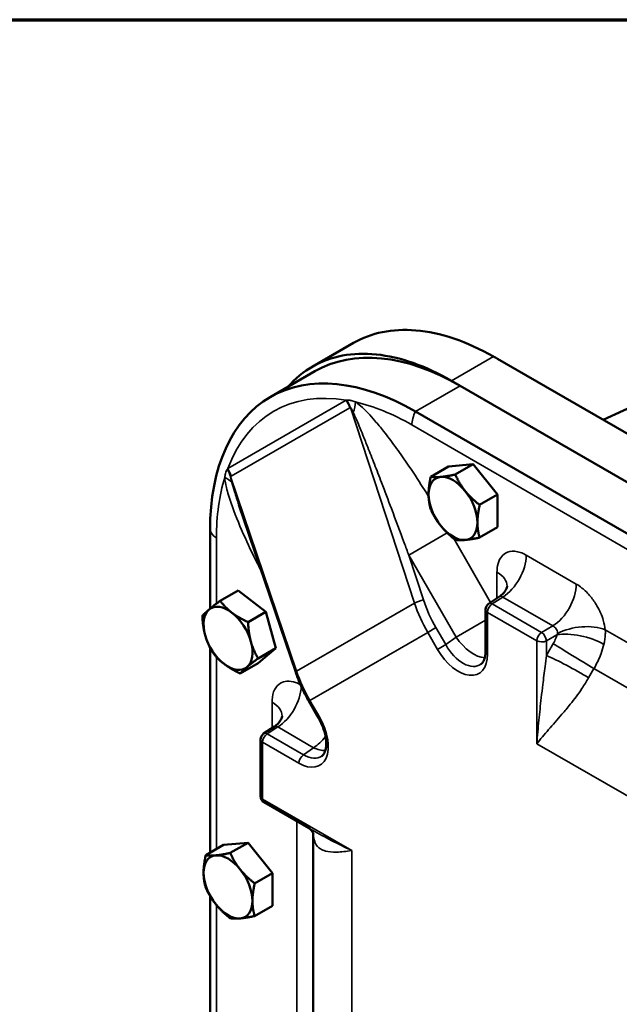
# Model space of a CAD drawing. Units: inches. Extents: x 0.5 to 72.9, y 0.5 to 56.2.
# Drawn here: x 53.8 to 58.4, y 47.9 to 55.4 of the extents above; entities that cross this region are included whole.
import ezdxf

# ---------------------------------------------------------------- set-up
doc = ezdxf.new("R2010")
doc.units = ezdxf.units.IN
doc.header["$LTSCALE"] = 3.333333
doc.header["$MEASUREMENT"] = 0
for name, color, linetype, lineweight in [('Border (ANSI)', 7, 'Continuous', 70), ('Visible (ANSI)', 7, 'Continuous', 50), ('Visible Narrow (ANSI)', 7, 'Continuous', 35)]:
    doc.layers.add(name, color=color, linetype=linetype, lineweight=lineweight)

# ---------------------------------------------------------------- blocks, each defined once
blk = doc.blocks.new('Borders Default Border')
at = {"layer": 'Border (ANSI)', "flags": 128}
blk.add_lwpolyline([(0.3937, 0.3937), (0.3937, 16.6063), (21.6063, 16.6063), (21.6063, 0.3937), (0.3937, 0.3937)], dxfattribs=at)

msp = doc.modelspace()

# ---------------------------------------------------------------- linework, layer by layer
at = {"layer": 'Visible (ANSI)'}
for p, q in [((58.23154, 52.34192), (60.51437, 53.39738)), ((56.04033, 52.74132), (56.35021, 52.92023)), ((57.43505, 52.80178), (61.66728, 50.3583)), ((56.06013, 52.70703), (55.724, 52.51296)), ((57.08987, 52.63564), (61.37952, 50.15901)), ((61.3155, 50.19597), (57.15388, 52.59868)), ((60.97937, 50.0019), (56.81775, 52.40461)), ((57.06731, 51.99105), (56.93276, 51.91336)), ((57.06731, 51.99105), (57.25145, 52.00749)), ((57.25145, 52.00749), (57.1169, 51.92981)), ((57.25145, 52.00749), (57.4356, 51.77842)), ((57.4356, 51.77842), (57.30105, 51.70073)), ((57.4356, 51.77842), (57.4356, 51.53289)), ((55.48803, 51.7026), (55.91576, 50.44188)), ((57.4356, 51.53289), (57.30105, 51.45521)), ((55.27095, 51.51157), (55.27095, 50.91954)), ((55.48192, 51.05698), (55.34737, 50.9793)), ((55.48192, 51.05698), (55.6918, 50.89645)), ((57.45038, 51.01102), (57.36879, 50.95709)), ((55.6918, 50.89645), (55.55725, 50.81877)), ((55.6918, 50.89645), (55.76722, 50.62335)), ((57.34542, 50.59753), (57.34542, 50.91364)), ((55.27095, 50.62585), (55.27095, 49.08278)), ((55.76722, 50.62335), (55.63267, 50.54567)), ((55.76722, 50.62335), (55.63277, 50.51077)), ((55.63277, 50.51077), (55.49822, 50.43309)), ((56.0882, 50.09661), (56.01436, 50.22451)), ((55.75627, 50.03293), (55.67468, 49.979)), ((55.65131, 49.50737), (55.65131, 49.93555)), ((55.67735, 49.46226), (56.01628, 49.26658)), ((56.04765, 49.22981), (56.04765, 46.44548)), ((55.3732, 49.14181), (55.55734, 49.15826)), ((55.55734, 49.15826), (55.42279, 49.08058)), ((55.55734, 49.15826), (55.74149, 48.92918)), ((55.3732, 49.14181), (55.23865, 49.06413)), ((55.74149, 48.92918), (55.60694, 48.8515)), ((55.74149, 48.92918), (55.74149, 48.68366)), ((55.27095, 48.75707), (55.27095, 47.72195)), ((55.74149, 48.68366), (55.60694, 48.60598))]:
    msp.add_line(p, q, dxfattribs=at)
for centre, start, end in [((57.3975, 50.91364), 123.461292, 180), ((55.70339, 49.93555), 123.461292, 180), ((55.70339, 49.50737), 180, 240)]:
    msp.add_arc(centre, 0.05208, start, end, dxfattribs=at)
for centre, major_axis, start_param, end_param in [((57.15388, 50.8126), (-1.09375, 1.89443), 5.4977871, 6.2831853), ((56.81775, 50.61853), (-1.09375, 1.89443), 5.4977871, 7.0685835), ((57.10046, 51.67479), (-0.13021, 0.22553), 6.0213859, 7.0685835), ((57.10046, 51.67479), (-0.13021, 0.22553), 4.9741884, 6.0213859), ((57.10046, 51.67479), (0.13021, -0.22553), 3.9269908, 4.9741884), ((57.10046, 51.67479), (-0.13021, 0.22553), 3.9269908, 4.9741884), ((57.10046, 51.67479), (0.13021, -0.22553), 4.9741884, 6.0213859), ((57.10046, 51.67479), (0.13021, -0.22553), 6.0213859, 7.0685835), ((55.40635, 50.6967), (-0.13021, 0.22553), 5.3368219, 6.3840195), ((55.40635, 50.6967), (-0.13021, 0.22553), 0.1008342, 1.1480317), ((55.40635, 50.6967), (-0.13021, 0.22553), 4.2896244, 5.3368219), ((55.40635, 50.6967), (0.13021, -0.22553), 4.2896244, 5.3368219), ((55.40635, 50.6967), (0.13021, -0.22553), 0.1008342, 1.1480317), ((55.40635, 50.6967), (0.13021, -0.22553), 5.3368219, 6.3840195), ((55.40635, 48.82556), (-0.13021, 0.22553), 6.0213859, 7.0685835), ((55.40635, 48.82556), (-0.13021, 0.22553), 4.9741884, 6.0213859), ((55.40635, 48.82556), (0.13021, -0.22553), 3.9269908, 4.9741884), ((55.40635, 48.82556), (-0.13021, 0.22553), 3.9269908, 4.9741884), ((55.40635, 48.82556), (0.13021, -0.22553), 6.0213859, 7.0685835), ((55.40635, 48.82556), (0.13021, -0.22553), 4.9741884, 6.0213859)]:
    msp.add_ellipse(centre, major_axis=major_axis, ratio=0.5773503, start_param=start_param, end_param=end_param, dxfattribs=at)
for points, knots in [([(56.35021, 52.92023), (56.48444, 52.99773), (56.64387, 53.02992), (56.91206, 53.00749), (57.00808, 52.98695), (57.2051, 52.92081), (57.30559, 52.87531), (57.4062, 52.81828)], [5.0346108, 5.0346108, 5.0346108, 5.0346108, 7.4875173, 7.4875173, 8.7735115, 8.7735115, 10.0627013, 10.0627013, 10.0627013, 10.0627013]), ([(55.8579, 52.59027), (55.91247, 52.65282), (55.97515, 52.7044), (56.18211, 52.8217), (56.34424, 52.85213), (56.70255, 52.81555), (56.89542, 52.74791), (57.08987, 52.63564)], [-6.2783374, -6.2783374, -6.2783374, -6.2783374, -5.0052586, -5.0052586, -2.5145045, -2.5145045, 0, 0, 0, 0]), ([(57.50793, 51.08979), (57.50793, 51.08979), (57.50791, 51.08947), (57.50761, 51.08736), (57.50708, 51.0843), (57.50411, 51.07492), (57.50166, 51.06863), (57.49338, 51.0536), (57.48747, 51.04485), (57.47159, 51.02723), (57.4616, 51.01843), (57.45038, 51.01102)], [6.02794921, 6.02794921, 6.02794921, 6.02794921, 6.09438298, 6.09438298, 6.23634701, 6.23634701, 6.37831105, 6.37831105, 6.52027508, 6.52027508, 6.66223912, 6.66223912, 6.66223912, 6.66223912]), ([(57.3111, 50.50203), (57.3147, 50.50462), (57.31811, 50.50774), (57.32466, 50.51547), (57.32779, 50.52008), (57.33356, 50.53104), (57.33618, 50.5374), (57.34058, 50.55186), (57.34235, 50.55995), (57.34477, 50.57767), (57.34542, 50.58729), (57.34542, 50.59753)], [0.44918658, 0.44918658, 0.44918658, 0.44918658, 0.5946751, 0.5946751, 0.74016362, 0.74016362, 0.88565214, 0.88565214, 1.03114065, 1.03114065, 1.17662917, 1.17662917, 1.17662917, 1.17662917]), ([(55.91576, 50.44188), (55.92084, 50.42688), (55.92624, 50.41196), (55.93764, 50.38229), (55.94364, 50.36754), (55.95623, 50.33827), (55.96283, 50.32374), (55.97658, 50.29493), (55.98375, 50.28065), (55.99864, 50.25236), (56.00636, 50.23836), (56.01436, 50.22451)], [-0.24497878, -0.24497878, -0.24497878, -0.24497878, -0.19598302, -0.19598302, -0.14698727, -0.14698727, -0.09799151, -0.09799151, -0.04899576, -0.04899576, 0, 0, 0, 0]), ([(55.75627, 50.03293), (55.7675, 50.04035), (55.7775, 50.04915), (55.79338, 50.06677), (55.79927, 50.07551), (55.80755, 50.09053), (55.81001, 50.09685), (55.81298, 50.10623), (55.8135, 50.10928), (55.8138, 50.11138), (55.81382, 50.1117), (55.81382, 50.1117)], [6.72975272, 6.72975272, 6.72975272, 6.72975272, 6.8718989, 6.8718989, 7.01404508, 7.01404508, 7.15619126, 7.15619126, 7.29833744, 7.29833744, 7.36486607, 7.36486607, 7.36486607, 7.36486607]), ([(56.11234, 49.80995), (56.11976, 49.81535), (56.12657, 49.82313), (56.13824, 49.84642), (56.14285, 49.86195), (56.14689, 49.89856), (56.14658, 49.91924), (56.14053, 49.9642), (56.13472, 49.98853), (56.11769, 50.03839), (56.10635, 50.06392), (56.09131, 50.09116), (56.08977, 50.09389), (56.0882, 50.09661)], [-0.3303779, -0.3303779, -0.3303779, -0.3303779, -0.0289765, -0.0289765, 0.2724249, 0.2724249, 0.5577767, 0.5577767, 0.8473374, 0.8473374, 1.1434607, 1.1434607, 1.1766292, 1.1766292, 1.1766292, 1.1766292]), ([(56.04944, 49.22477), (56.04944, 49.22477), (56.04938, 49.22503), (56.04878, 49.22701), (56.04751, 49.2306), (56.04293, 49.23938), (56.03961, 49.24453), (56.03214, 49.25373), (56.02801, 49.2578), (56.02088, 49.26374), (56.01792, 49.26564), (56.01628, 49.26658)], [2.9437909, 2.9437909, 2.9437909, 2.9437909, 3.0285287, 3.0285287, 3.2821619, 3.2821619, 3.535795, 3.535795, 3.7894282, 3.7894282, 4.0430613, 4.0430613, 4.0430613, 4.0430613])]:
    msp.add_open_spline(points, degree=3, knots=knots, dxfattribs=at)
msp.add_open_spline([(57.4062, 52.81828), (57.41586, 52.81281), (57.42549, 52.8073), (57.43505, 52.80178)], degree=3, dxfattribs=at)
for points in [[(56.91631, 51.78111), (56.91631, 51.83808), (56.93276, 51.91336)], [(56.93276, 51.91336), (56.96566, 51.90828), (57.00839, 51.91209)], [(57.00839, 51.91209), (57.05112, 51.91591), (57.1169, 51.92981)], [(57.1169, 51.92981), (57.1498, 51.85893), (57.19253, 51.80578)], [(56.93276, 51.66784), (56.91631, 51.72413), (56.91631, 51.78111)], [(57.19253, 51.80578), (57.23526, 51.75262), (57.30105, 51.70073)], [(57.30105, 51.70073), (57.2846, 51.62545), (57.2846, 51.56848)], [(57.00839, 51.54381), (56.96566, 51.59696), (56.93276, 51.66784)], [(57.1169, 51.43876), (57.05112, 51.49065), (57.00839, 51.54381)], [(57.2846, 51.56848), (57.2846, 51.5115), (57.30105, 51.45521)], [(57.30105, 51.45521), (57.23526, 51.44131), (57.19253, 51.43749)], [(57.19253, 51.43749), (57.1498, 51.43368), (57.1169, 51.43876)], [(55.26369, 50.91351), (55.29489, 50.93964), (55.34737, 50.9793)], [(55.34737, 50.9793), (55.38716, 50.92679), (55.43586, 50.88954)], [(55.21291, 50.86672), (55.23249, 50.88739), (55.26369, 50.91351)], [(55.23418, 50.72067), (55.21668, 50.78404), (55.21291, 50.86672)], [(55.43586, 50.88954), (55.48456, 50.85229), (55.55725, 50.81877)], [(55.55725, 50.81877), (55.56101, 50.7361), (55.57851, 50.67272)], [(55.28834, 50.59361), (55.25168, 50.6573), (55.23418, 50.72067)], [(55.57851, 50.67272), (55.59602, 50.60935), (55.63267, 50.54567)], [(55.37683, 50.50386), (55.32813, 50.54111), (55.28834, 50.59361)], [(55.49822, 50.43309), (55.42554, 50.46661), (55.37683, 50.50386)], [(55.63267, 50.54567), (55.5802, 50.50601), (55.549, 50.47988)], [(55.549, 50.47988), (55.5178, 50.45376), (55.49822, 50.43309)], [(55.31428, 49.06286), (55.35701, 49.06668), (55.42279, 49.08058)], [(55.42279, 49.08058), (55.45569, 49.0097), (55.49842, 48.95654)], [(55.2222, 48.93187), (55.2222, 48.98885), (55.23865, 49.06413)], [(55.23865, 49.06413), (55.27155, 49.05904), (55.31428, 49.06286)], [(55.23865, 48.81861), (55.2222, 48.8749), (55.2222, 48.93187)], [(55.49842, 48.95654), (55.54115, 48.90339), (55.60694, 48.8515)], [(55.60694, 48.8515), (55.59049, 48.77622), (55.59049, 48.71924)], [(55.31428, 48.69457), (55.27155, 48.74773), (55.23865, 48.81861)], [(55.59049, 48.71924), (55.59049, 48.66227), (55.60694, 48.60598)], [(55.42279, 48.58953), (55.35701, 48.64142), (55.31428, 48.69457)], [(55.49842, 48.58826), (55.45569, 48.58444), (55.42279, 48.58953)], [(55.60694, 48.60598), (55.54115, 48.59208), (55.49842, 48.58826)]]:
    msp.add_rational_spline(points, [1, 1.0379548493, 1], degree=2, dxfattribs=at)
at = {"layer": 'Visible Narrow (ANSI)'}
for p, q in [((57.08987, 52.63564), (57.4062, 52.81828)), ((57.15388, 52.59868), (56.81775, 52.40461)), ((56.29676, 52.48974), (55.40442, 51.97455)), ((55.43051, 51.91668), (56.32284, 52.43187)), ((56.32736, 52.43457), (56.81121, 50.96172)), ((56.7911, 52.30304), (60.95272, 49.90033)), ((55.92303, 50.44892), (55.42593, 51.91413)), ((55.31894, 50.95761), (55.31894, 51.45309)), ((56.76693, 51.32378), (57.05667, 51.49106)), ((57.38349, 50.96681), (57.10593, 51.44755)), ((56.76693, 51.32378), (57.12378, 50.7057)), ((56.878, 50.98569), (56.76693, 51.32378)), ((58.02896, 51.10503), (57.65246, 51.3224)), ((57.43163, 51.1949), (57.43163, 50.99862)), ((57.39622, 50.9554), (57.47475, 51.0073)), ((57.47475, 51.0073), (57.85124, 50.78993)), ((56.81121, 50.96172), (55.92303, 50.44892)), ((57.76703, 50.74131), (57.39622, 50.9554)), ((57.36068, 50.57627), (57.36068, 50.89238)), ((57.36068, 50.89238), (57.73149, 50.67829)), ((57.12378, 50.7057), (57.34542, 50.83366)), ((57.85124, 50.78993), (57.76703, 50.74131)), ((56.02263, 50.22929), (56.90984, 50.74152)), ((56.90984, 50.74152), (56.97141, 50.77706)), ((56.90984, 50.74152), (56.98368, 50.61361)), ((57.04525, 50.64916), (56.97141, 50.77706)), ((57.12378, 50.7057), (57.04525, 50.64916)), ((57.80384, 50.67756), (57.88286, 50.72319)), ((58.24736, 50.76173), (59.49646, 50.04056)), ((56.98368, 50.61361), (57.04525, 50.64916)), ((57.73149, 50.67829), (57.73149, 49.90357)), ((57.80384, 50.56768), (57.80384, 50.67756)), ((55.31894, 49.11049), (55.31894, 50.55682)), ((58.16135, 50.46886), (59.40787, 49.74919)), ((55.73752, 50.21681), (55.73752, 50.02053)), ((56.02263, 50.22929), (56.01436, 50.22451)), ((56.09648, 50.10138), (56.02263, 50.22929)), ((56.09648, 50.10138), (56.0882, 50.09661)), ((55.70211, 49.9773), (55.78064, 50.0292)), ((55.97587, 49.81925), (55.70211, 49.9773)), ((55.78064, 50.0292), (56.05038, 49.87347)), ((55.66657, 49.91428), (55.94033, 49.75623)), ((55.66657, 49.48611), (55.66657, 49.91428)), ((59.42307, 48.92693), (57.73149, 49.90357)), ((56.05038, 49.87347), (55.97587, 49.81925)), ((56.33749, 49.09875), (55.66657, 49.48611)), ((55.92563, 46.61811), (55.92563, 49.31892)), ((56.33749, 49.09875), (56.33749, 45.78465)), ((55.31894, 47.74966), (55.31894, 48.68885))]:
    msp.add_line(p, q, dxfattribs=at)
for centre, major_axis, ratio, start_param, end_param in [((56.7911, 50.60314), (-1.04097, 1.80301), 0.5773503, 5.8402353, 6.7261353), ((56.11261, 52.38343), (-0.13021, 0.22553), 0.8164966, 4.4674102, 4.712389), ((56.11714, 52.38613), (-0.13663, 0.2217), 0.8139695, 4.4440084, 4.6806142), ((56.18168, 52.36978), (0.14294, 0.21768), 0.5364314, 5.1695003, 5.5298028), ((56.7911, 50.60314), (1.04097, -1.80301), 0.5773503, 2.3561945, 2.6492517), ((56.90895, 52.37108), (-0.08333, -0.14434), 0.5773503, 4.8119152, 5.4977871), ((55.21571, 51.86569), (-0.1236, 0.22921), 0.8187825, 4.4911593, 4.7277652), ((55.22028, 51.86824), (-0.13021, 0.22553), 0.8164966, 4.4674102, 4.712389), ((56.7911, 50.60314), (-1.04097, 1.80301), 0.5773503, 0.492341, 0.7853982), ((55.19757, 51.80161), (-0.25999, -0.01495), 0.5364314, 3.5346726, 3.8949751), ((55.43679, 51.52113), (-0.16667, 0), 0.5773503, 0.0995262, 0.7853982), ((57.46832, 51.21609), (0.13021, 0.22553), 0.5773503, 3.9618974, 5.4977871), ((57.24748, 51.08859), (0.26042, 0), 0.5773503, 0.0057088, 0.7853982), ((57.84481, 50.99872), (0.13021, 0.22553), 0.5773503, 3.9618974, 5.4977871), ((56.85326, 50.9714), (-0.04948, -0.01626), 0.133108, 4.1456489, 5.6825813), ((57.62595, 51.15496), (0.49479, -0.857), 0.835597, 4.4674102, 4.712389), ((57.65069, 51.16925), (-0.46875, 0.8119), 0.8366581, 1.3258175, 1.5707963), ((57.3975, 50.91364), (0.02604, 0.04511), 0.5773503, 0.8203047, 2.3561945), ((57.3975, 50.91364), (-0.02872, 0.04345), 0.5766475, 5.463532, 6.2831853), ((57.3975, 50.91364), (-0.05208, 0), 0.5773503, 0, 0.7853982), ((58.06322, 50.65541), (0.25854, 0.03118), 0.4855184, 0.7213683, 2.2524798), ((57.24748, 50.77712), (0.15216, -0.21134), 0.5465667, 4.6573696, 5.8669194), ((57.76832, 50.69955), (-0.02604, -0.04511), 0.5773503, 3.9618974, 5.4977871), ((57.76832, 50.69955), (0.02604, -0.04511), 0.5363736, 0.7860072, 2.3555855), ((58.06046, 50.61323), (0.25305, -0.06149), 0.385231, 0.9003574, 2.4378311), ((57.1764, 50.72594), (0.12537, -0.22978), 0.5803825, 4.7299164, 6.3557321), ((57.76832, 50.69955), (-0.05208, 0), 0.5773503, 0.7853982, 2.3212879), ((58.03177, 50.54512), (0.22247, -0.13537), 0.0104013, 0.9553768, 2.5016118), ((57.13957, 50.70467), (0.15612, -0.27199), 0.5756551, 4.7167739, 7.0700323), ((57.3975, 50.59753), (-0.05208, 0), 0.5773503, 0, 0.7853982), ((57.98144, 50.45772), (0.22875, -0.12446), 0.0750716, 0.9552296, 2.4995437), ((55.96508, 50.45861), (-0.04932, -0.01673), 0.1469381, 5.6812261, 6.2831853), ((56.70601, 50.62384), (-0.49479, 0.857), 0.7973962, 1.3258175, 1.5707963), ((55.77421, 50.23799), (-0.13021, -0.22553), 0.5773503, 0.8203047, 2.3094026), ((55.55337, 50.11049), (0.26042, 0), 0.5773503, 0.0057162, 0.7853982), ((55.93968, 50.01191), (0.15749, -0.2712), 0.5756551, 5.4963384, 7.8495967), ((55.70339, 49.93555), (-0.02604, -0.04511), 0.5773503, 3.9618974, 5.4977871), ((55.70339, 49.93555), (-0.02872, 0.04345), 0.5766475, 5.463532, 6.2831853), ((55.70339, 49.93555), (-0.05208, 0), 0.5773503, 0, 0.7853982), ((56.04395, 50.08226), (-0.13021, -0.22553), 0.5773503, 0.8203047, 1.3405302), ((55.97715, 49.77749), (-0.02604, -0.04511), 0.5773503, 3.9618974, 5.4977871), ((55.9765, 50.03318), (0.12706, -0.22882), 0.5692534, 5.5067246, 6.3529759), ((56.04395, 50.08226), (0.15323, -0.21057), 0.6033561, 5.436934, 5.9042205), ((55.70339, 49.50737), (-0.05208, 0), 0.5773503, 0, 0.7853982), ((55.70339, 49.50737), (-0.02604, -0.04511), 0.5773503, 5.4977871, 6.2831853), ((55.79084, 49.19298), (0.25803, 0.03515), 0.8270619, 6.1727378, 6.2715208)]:
    msp.add_ellipse(centre, major_axis=major_axis, ratio=ratio, start_param=start_param, end_param=end_param, dxfattribs=at)
for points in [[(56.30184, 52.49024), (56.30016, 52.49006), (56.29846, 52.4899), (56.29676, 52.48974)], [(56.32284, 52.43187), (56.32436, 52.43275), (56.32586, 52.43364), (56.32736, 52.43457)], [(55.40442, 51.97455), (55.40344, 51.97316), (55.40245, 51.97177), (55.40146, 51.9704)], [(55.42593, 51.91413), (55.42747, 51.91495), (55.42899, 51.91581), (55.43051, 51.91668)], [(57.85417, 50.65508), (57.83673, 50.62642), (57.81992, 50.59724), (57.80384, 50.56768)], [(58.12115, 50.39988), (58.134, 50.42321), (58.14742, 50.44624), (58.16135, 50.46886)], [(56.04815, 49.22858), (56.04861, 49.22053), (56.0494, 49.21246), (56.0505, 49.20439)]]:
    msp.add_open_spline(points, degree=3, dxfattribs=at)
for points, knots in [([(56.36582, 52.4761), (56.36578, 52.47611), (56.36574, 52.47613), (56.35972, 52.47858), (56.3537, 52.48087), (56.34296, 52.48449), (56.33824, 52.48593), (56.32992, 52.48803), (56.32631, 52.48881), (56.32002, 52.48983), (56.31732, 52.49016), (56.31266, 52.49051), (56.31067, 52.49059), (56.30726, 52.49058), (56.30582, 52.49054), (56.30354, 52.49039), (56.30268, 52.49032), (56.30184, 52.49024)], [-0.29896455, -0.29896455, -0.29896455, -0.29896455, -0.29843466, -0.29843466, -0.21558874, -0.21558874, -0.15186112, -0.15186112, -0.10283987, -0.10283987, -0.06513122, -0.06513122, -0.0359908, -0.0359908, -0.01384261, -0.01384261, 0, 0, 0, 0]), ([(56.32736, 52.43457), (56.32748, 52.43467), (56.32761, 52.43475), (56.32798, 52.43483), (56.32824, 52.43479), (56.32894, 52.43444), (56.3294, 52.43406), (56.33059, 52.43279), (56.33136, 52.43178), (56.33333, 52.42885), (56.33457, 52.42677), (56.33764, 52.42126), (56.33953, 52.41762), (56.34405, 52.4086), (56.34674, 52.40302), (56.34951, 52.39713), (56.34953, 52.39709), (56.34955, 52.39705)], [0, 0, 0, 0, 0.01384261, 0.01384261, 0.0359908, 0.0359908, 0.06513122, 0.06513122, 0.10283987, 0.10283987, 0.15186112, 0.15186112, 0.21558874, 0.21558874, 0.29843466, 0.29843466, 0.29896455, 0.29896455, 0.29896455, 0.29896455]), ([(56.91663, 51.76492), (56.90259, 51.78739), (56.88845, 51.80977), (56.83481, 51.89375), (56.79463, 51.95476), (56.7241, 52.05778), (56.69421, 52.10026), (56.63566, 52.18052), (56.60703, 52.21851), (56.55623, 52.28276), (56.53447, 52.30934), (56.49502, 52.35508), (56.4775, 52.37459), (56.44139, 52.41231), (56.4227, 52.43063), (56.3911, 52.45785), (56.37852, 52.46776), (56.36582, 52.4761)], [-19.5678118, -19.5678118, -19.5678118, -19.5678118, -19.3260748, -19.3260748, -18.657272, -18.657272, -18.1789421, -18.1789421, -17.7387282, -17.7387282, -17.4179591, -17.4179591, -17.1684127, -17.1684127, -16.914098, -16.914098, -16.7495129, -16.7495129, -16.7495129, -16.7495129]), ([(56.34955, 52.39705), (56.35503, 52.38541), (56.36083, 52.37251), (56.37589, 52.33816), (56.38528, 52.31599), (56.40394, 52.27124), (56.41325, 52.24852), (56.43462, 52.19587), (56.4467, 52.16569), (56.47539, 52.09343), (56.49195, 52.05122), (56.52637, 51.96277), (56.54427, 51.91637), (56.58712, 51.80455), (56.61203, 51.73892), (56.66916, 51.58735), (56.70133, 51.5012), (56.74454, 51.38451), (56.75575, 51.35415), (56.76693, 51.32378)], [16.7495129, 16.7495129, 16.7495129, 16.7495129, 16.914098, 16.914098, 17.1684127, 17.1684127, 17.4179591, 17.4179591, 17.7387282, 17.7387282, 18.1789421, 18.1789421, 18.657272, 18.657272, 19.3260748, 19.3260748, 20.1955186, 20.1955186, 20.5009109, 20.5009109, 20.5009109, 20.5009109]), ([(55.40146, 51.9704), (55.40146, 51.9704), (55.40146, 51.97039), (55.39542, 51.96199), (55.39062, 51.95019), (55.38486, 51.92796), (55.38309, 51.91794), (55.38171, 51.90792)], [-0.29881713, -0.29881713, -0.29881713, -0.29881713, -0.29873112, -0.29873112, -0.12954032, -0.12954032, 0, 0, 0, 0]), ([(55.38171, 51.90792), (55.3831, 51.88378), (55.38798, 51.85782), (55.40324, 51.79351), (55.41541, 51.75455), (55.45552, 51.63847), (55.48764, 51.56068), (55.55547, 51.40737), (55.59191, 51.33074), (55.64012, 51.23393), (55.65051, 51.21331), (55.66101, 51.19273)], [-20.4892602, -20.4892602, -20.4892602, -20.4892602, -20.2272849, -20.2272849, -19.8370481, -19.8370481, -19.0665313, -19.0665313, -18.2866847, -18.2866847, -18.0752104, -18.0752104, -18.0752104, -18.0752104]), ([(55.43465, 51.86884), (55.43181, 51.87885), (55.42924, 51.88841), (55.42503, 51.90674), (55.42424, 51.91365), (55.42593, 51.91413), (55.42593, 51.91413), (55.42593, 51.91413)], [0, 0, 0, 0, 0.12954032, 0.12954032, 0.29873112, 0.29873112, 0.29881713, 0.29881713, 0.29881713, 0.29881713]), ([(55.48803, 51.7026), (55.47651, 51.73654), (55.46538, 51.76993), (55.44757, 51.82548), (55.44038, 51.84861), (55.43465, 51.86884)], [19.86946124, 19.86946124, 19.86946124, 19.86946124, 20.22728489, 20.22728489, 20.48926019, 20.48926019, 20.48926019, 20.48926019]), ([(57.65246, 51.3224), (57.6515, 51.32296), (57.65055, 51.3235), (57.62111, 51.34005), (57.59219, 51.34972), (57.53978, 51.35424), (57.51535, 51.34918), (57.48134, 51.32906), (57.46911, 51.31731), (57.4482, 51.28587), (57.44027, 51.26542), (57.43302, 51.22719), (57.43163, 51.21137), (57.43163, 51.1949)], [-7.4384111, -7.4384111, -7.4384111, -7.4384111, -7.4260442, -7.4260442, -7.0577392, -7.0577392, -6.6896051, -6.6896051, -6.4319415, -6.4319415, -6.1368507, -6.1368507, -5.9524189, -5.9524189, -5.9524189, -5.9524189]), ([(58.24736, 50.76173), (58.24459, 50.78468), (58.23943, 50.80868), (58.22103, 50.86925), (58.20443, 50.90705), (58.17, 50.9662), (58.1537, 50.98974), (58.11603, 51.03563), (58.09435, 51.0573), (58.05762, 51.08688), (58.04322, 51.0968), (58.02896, 51.10503)], [-7.2974936, -7.2974936, -7.2974936, -7.2974936, -7.0577392, -7.0577392, -6.6896051, -6.6896051, -6.4319415, -6.4319415, -6.1368507, -6.1368507, -5.9524189, -5.9524189, -5.9524189, -5.9524189]), ([(57.45038, 51.01102), (57.45063, 51.01118), (57.45087, 51.01134), (57.45446, 51.01346), (57.45832, 51.01416), (57.46621, 51.01285), (57.47039, 51.01081), (57.47448, 51.00752), (57.47461, 51.00741), (57.47475, 51.0073)], [6.66223912, 6.66223912, 6.66223912, 6.66223912, 6.6896051, 6.6896051, 7.05773925, 7.05773925, 7.42604422, 7.42604422, 7.43841114, 7.43841114, 7.43841114, 7.43841114]), ([(57.85124, 50.78993), (57.85405, 50.7888), (57.85684, 50.78738), (57.86384, 50.78296), (57.86787, 50.77958), (57.87465, 50.77223), (57.87749, 50.76838), (57.88324, 50.75852), (57.88577, 50.75209), (57.88809, 50.74156), (57.88856, 50.73734), (57.88855, 50.73324)], [5.9524189, 5.9524189, 5.9524189, 5.9524189, 6.1368507, 6.1368507, 6.4319415, 6.4319415, 6.6896051, 6.6896051, 7.0577392, 7.0577392, 7.2974936, 7.2974936, 7.2974936, 7.2974936]), ([(57.88286, 50.72319), (57.88082, 50.71478), (57.87816, 50.70619), (57.8698, 50.68392), (57.86329, 50.67041), (57.85511, 50.65663), (57.85464, 50.65586), (57.85417, 50.65508)], [2.97603582, 2.97603582, 2.97603582, 2.97603582, 3.06177435, 3.06177435, 3.198956, 3.198956, 3.20718127, 3.20718127, 3.20718127, 3.20718127]), ([(57.88855, 50.73324), (57.88855, 50.73282), (57.8885, 50.73238), (57.88821, 50.73116), (57.88789, 50.73034), (57.88684, 50.7283), (57.88601, 50.72704), (57.88433, 50.72488), (57.88363, 50.72405), (57.88286, 50.72319)], [3.06222831, 3.06222831, 3.06222831, 3.06222831, 3.0867025, 3.0867025, 3.1258612, 3.1258612, 3.17676751, 3.17676751, 3.20633182, 3.20633182, 3.20633182, 3.20633182]), ([(58.23625, 50.6514), (58.2381, 50.6592), (58.23973, 50.66696), (58.24356, 50.68796), (58.24532, 50.70111), (58.24725, 50.72412), (58.24769, 50.734), (58.24777, 50.7498), (58.24764, 50.7558), (58.24736, 50.76173)], [-3.20633182, -3.20633182, -3.20633182, -3.20633182, -3.17676751, -3.17676751, -3.1258612, -3.1258612, -3.0867025, -3.0867025, -3.06222831, -3.06222831, -3.06222831, -3.06222831]), ([(58.16135, 50.46886), (58.16258, 50.47095), (58.1638, 50.47303), (58.18517, 50.51003), (58.20217, 50.54627), (58.22399, 50.60592), (58.23092, 50.62892), (58.23625, 50.6514)], [-3.20718127, -3.20718127, -3.20718127, -3.20718127, -3.198956, -3.198956, -3.06177435, -3.06177435, -2.97603582, -2.97603582, -2.97603582, -2.97603582]), ([(57.80384, 50.56768), (57.8006, 50.54071), (57.79715, 50.51297), (57.788, 50.43975), (57.78225, 50.394), (57.77267, 50.31516), (57.76875, 50.28217), (57.75846, 50.19249), (57.75238, 50.13604), (57.74396, 50.05028), (57.74123, 50.02091), (57.73609, 49.96216), (57.73369, 49.93277), (57.73149, 49.90357)], [2.7717289, 2.7717289, 2.7717289, 2.7717289, 3.1442546, 3.1442546, 3.7402957, 3.7402957, 4.1639483, 4.1639483, 4.8902971, 4.8902971, 5.2689095, 5.2689095, 5.6504063, 5.6504063, 5.6504063, 5.6504063]), ([(55.95215, 50.34779), (55.93978, 50.35453), (55.92735, 50.3601), (55.89228, 50.37227), (55.8704, 50.37554), (55.83229, 50.37282), (55.81578, 50.3678), (55.78286, 50.34845), (55.76743, 50.33132), (55.74611, 50.28841), (55.7397, 50.2622), (55.73768, 50.22796), (55.73752, 50.22244), (55.73752, 50.21681)], [5.9804677, 5.9804677, 5.9804677, 5.9804677, 6.1401448, 6.1401448, 6.4383265, 6.4383265, 6.7008084, 6.7008084, 7.0430582, 7.0430582, 7.3777459, 7.3777459, 7.4404836, 7.4404836, 7.4404836, 7.4404836]), ([(57.73149, 49.90357), (57.74468, 49.92007), (57.75884, 49.93716), (57.78869, 49.97241), (57.80436, 49.99056), (57.85198, 50.04534), (57.88566, 50.08359), (57.94138, 50.14912), (57.96235, 50.17426), (58.01289, 50.23732), (58.04264, 50.27637), (58.08863, 50.3445), (58.10565, 50.37171), (58.12115, 50.39988)], [-5.6504063, -5.6504063, -5.6504063, -5.6504063, -5.2689095, -5.2689095, -4.8902971, -4.8902971, -4.1639483, -4.1639483, -3.7402957, -3.7402957, -3.1442546, -3.1442546, -2.7717289, -2.7717289, -2.7717289, -2.7717289]), ([(55.75627, 50.03293), (55.75653, 50.0331), (55.75679, 50.03326), (55.75944, 50.03482), (55.76208, 50.03558), (55.76797, 50.03573), (55.77123, 50.03492), (55.77658, 50.03223), (55.77864, 50.03086), (55.78064, 50.0292)], [-6.72975272, -6.72975272, -6.72975272, -6.72975272, -6.70080839, -6.70080839, -6.43832646, -6.43832646, -6.1401448, -6.1401448, -5.95378127, -5.95378127, -5.95378127, -5.95378127]), ([(56.33749, 49.09875), (56.28537, 49.12382), (56.23375, 49.14947), (56.13501, 49.20057), (56.0878, 49.22596), (56.03323, 49.25685), (56.02473, 49.26171), (56.01628, 49.26658)], [-5.6536267, -5.6536267, -5.6536267, -5.6536267, -4.900023, -4.900023, -4.17741, -4.17741, -4.0430613, -4.0430613, -4.0430613, -4.0430613]), ([(56.0505, 49.20439), (56.05303, 49.18603), (56.05724, 49.1706), (56.0723, 49.13667), (56.08552, 49.12196), (56.11302, 49.10436), (56.12542, 49.09917), (56.1637, 49.0887), (56.19232, 49.08655), (56.25841, 49.08827), (56.29623, 49.09248), (56.33749, 49.09875)], [2.7748955, 2.7748955, 2.7748955, 2.7748955, 3.1589327, 3.1589327, 3.7733921, 3.7733921, 4.17741, 4.17741, 4.900023, 4.900023, 5.6536267, 5.6536267, 5.6536267, 5.6536267])]:
    msp.add_open_spline(points, degree=3, knots=knots, dxfattribs=at)

# ---------------------------------------------------------------- block references
at = {"xscale": 3.333333333333333, "yscale": 3.333333333333333, "zscale": 3.333333333333333}
msp.add_blockref('Borders Default Border', (0, 0), dxfattribs=at)

doc.saveas('drawing.dxf')
